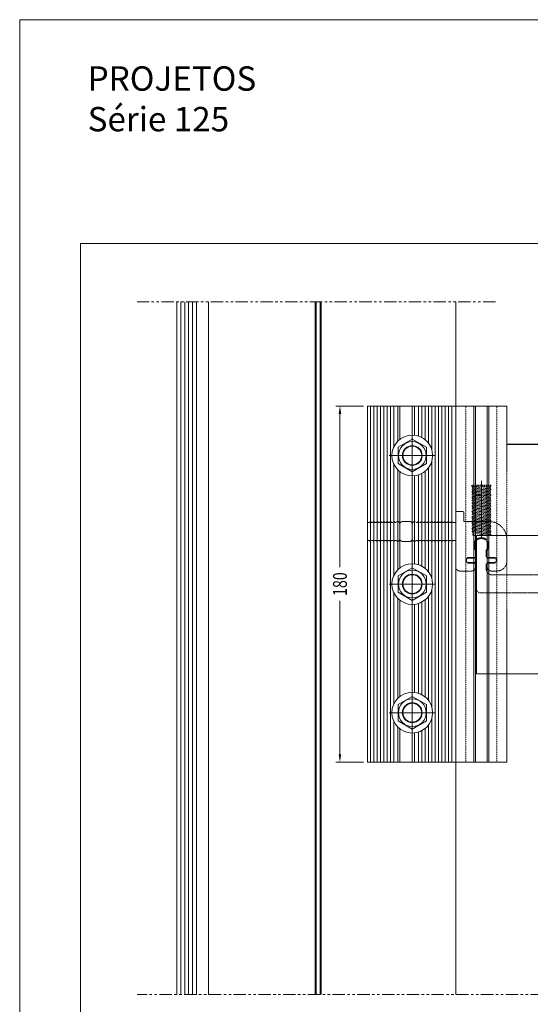
# Model space of a CAD drawing. Units: millimetres. Extents: x 2305 to 9862, y 2659 to 4084.
# Drawn here: x 5408 to 5666, y 3303 to 3801 of the extents above; entities that cross this region are included whole.
import ezdxf

# ---------------------------------------------------------------- set-up
doc = ezdxf.new("R2010")
doc.units = ezdxf.units.MM
doc.header["$LTSCALE"] = 5
doc.header["$MEASUREMENT"] = 0
for name, pattern in [('( Phantom )', [2.5, 1.25, -0.25, 0.25, -0.25, 0.25, -0.25]), ('DGN Style 3', [45.866733, 32.761952, -13.104781]), ('DGN Style 4', [52.419124, 26.209562, -13.104781, 0, -13.104781]), ('HIDDEN', [0.375, 0.25, -0.125])]:
    doc.linetypes.add(name, pattern=pattern)
doc.layers.get('Defpoints').update_dxf_attribs({"lineweight": 0})
for name, color, linetype, lineweight in [('Layout', 9, 'Continuous', 0), ('PERFIL-ACESS', 121, 'Continuous', 0), ('PERFIL-GRAF', 134, 'Continuous', 0), ('PERFIL-PERFIL-V', 151, 'Continuous', 0), ('PERFIL-VIDRO', 9, 'Continuous', 0), ('QMD-ACM-F', 52, 'Continuous', 0), ('QMD-ACM-G', 54, 'Continuous', 0), ('QMD-COTAS', 9, 'Continuous', 0)]:
    doc.layers.add(name, color=color, linetype=linetype, lineweight=lineweight)
doc.layers.add('Layout 2 - Gride', color=253, linetype='Continuous', lineweight=0, plot=False)
doc.styles.add('Perfil-01', font='txt', dxfattribs={"height": 1.8})
doc.styles.add('QMD', font='romans.shx', dxfattribs={"width": 0.75})
doc.styles.add('Style-Arial', font='arial.ttf')
doc.dimstyles.new('Cota_Projetos', dxfattribs={"dimtxt": 7, "dimasz": 4, "dimexe": 2, "dimexo": 2, "dimgap": 3, "dimtad": 0, "dimtoh": 1, "dimdec": 1, "dimzin": 11, "dimdsep": 46, "dimtxsty": 'Style-Arial', "dimcen": 0.09, "dimadec": 1, "dimazin": 3, "dimtfac": 1, "dimtdec": 1, "dimtofl": 0, "dimtmove": 1, "dimatfit": 3, "dimfxl": 1, "dimfrac": 2, "dimtzin": 11, "dimlwd": 0, "dimlwe": 0, "dimarcsym": 0})
doc.dimstyles.new('QMD', dxfattribs={"dimtxt": 2, "dimasz": 2, "dimexe": 0.18, "dimexo": 2, "dimgap": 0.5, "dimtad": 1, "dimzin": 12, "dimdsep": 46, "dimtxsty": 'QMD', "dimcen": 0.09, "dimclrd": 256, "dimclre": 256, "dimclrt": 3, "dimadec": 0, "dimazin": 0, "dimtfac": 1, "dimtofl": 0, "dimtmove": 2, "dimatfit": 3, "dimfxl": 1, "dimtolj": 1, "dimtzin": 12, "dimarcsym": 0})

# ---------------------------------------------------------------- blocks, each defined once
blk = doc.blocks.new('*U6')
at = {"color": 0, "lineweight": -2}
for p, q in [((-28807, -35034), (-28807, 34966)), ((-28807, 34966), (-13086, 34966)), ((-13086, 34966), (28893, 34966)), ((28893, -35034), (28893, 34966)), ((3896, -7034), (3896, -35034)), ((15898, -5034), (5896, -5034)), ((17898, -26374), (17898, -7034)), ((17898, -26374), (22898, -35034)), ((-13086, -35034), (-28807, -35034)), ((3896, -35034), (-13086, -35034)), ((28893, -35034), (22898, -35034))]:
    blk.add_line(p, q, dxfattribs=at)
for centre, start, end in [((5896, -7034), 90, 180), ((15898, -7034), 0, 90)]:
    blk.add_arc(centre, 2000, start, end, dxfattribs=at)
blk = doc.blocks.new('UP-115C_2')
at = {"color": 0, "linetype": 'ByBlock', "lineweight": -2}
for p, q in [((22300, 9431), (22300, 22626)), ((24300, 24626), (30286, 24626)), ((31747, 20630), (28702, 20630)), ((32198, 20957), (31959, 20718)), ((32286, 22626), (32286, 21169)), ((38189, 21169), (38189, 22626)), ((38516, 20718), (38277, 20957)), ((41702, 20630), (38728, 20630)), ((40189, 24626), (43102, 24626)), ((28702, 17830), (31847, 17830)), ((32059, 17743), (32325, 17476)), ((32413, 17264), (32413, 14393)), ((38007, 14393), (38007, 17280)), ((38095, 17492), (38346, 17743)), ((38558, 17830), (41702, 17830)), ((48102, 19626), (48102, 8631)), ((-22300, 431), (-22300, 8831)), ((-22000, 9131), (-21389, 9131)), ((-20957, 9563), (-21389, 9131)), ((-20199, 9131), (-20631, 9563)), ((-19699, 9131), (-20199, 9131)), ((-19266, 9563), (-19699, 9131)), ((-18508, 9131), (-18941, 9563)), ((-18008, 9131), (-18508, 9131)), ((-17576, 9563), (-18008, 9131)), ((-16818, 9131), (-17250, 9563)), ((-16318, 9131), (-16818, 9131)), ((-15885, 9563), (-16318, 9131)), ((-15127, 9131), (-15560, 9563)), ((-14627, 9131), (-15127, 9131)), ((-14195, 9563), (-14627, 9131)), ((-13437, 9131), (-13869, 9563)), ((-12937, 9131), (-13437, 9131)), ((-12504, 9563), (-12937, 9131)), ((-11746, 9131), (-12179, 9563)), ((-11246, 9131), (-11746, 9131)), ((-10813, 9563), (-11246, 9131)), ((-10056, 9131), (-10488, 9563)), ((-9556, 9131), (-10056, 9131)), ((-9123, 9563), (-9556, 9131)), ((-8365, 9131), (-8798, 9563)), ((-7865, 9131), (-8365, 9131)), ((-7432, 9563), (-7865, 9131)), ((-7274, 9631), (-6789, 9631)), ((-7274, 9631), (-6789, 9631)), ((-6626, 9563), (-5900, 8837)), ((-5900, 8837), (-5194, 9543)), ((-4982, 9631), (-589, 9631)), ((-427, 9563), (300, 8837)), ((300, 8837), (1026, 9563)), ((1703, 9631), (1189, 9631)), ((1861, 9563), (2294, 9131)), ((2294, 9131), (2794, 9131)), ((2794, 9131), (3226, 9563)), ((3552, 9563), (3984, 9131)), ((3984, 9131), (4484, 9131)), ((4484, 9131), (4917, 9563)), ((5242, 9563), (5675, 9131)), ((5675, 9131), (6175, 9131)), ((6175, 9131), (6607, 9563)), ((6933, 9563), (7365, 9131)), ((7365, 9131), (7865, 9131)), ((7865, 9131), (8298, 9563)), ((8623, 9563), (9056, 9131)), ((9056, 9131), (9556, 9131)), ((9556, 9131), (9989, 9563)), ((10314, 9563), (10746, 9131)), ((10746, 9131), (11246, 9131)), ((11246, 9131), (11679, 9563)), ((12004, 9563), (12437, 9131)), ((12437, 9131), (12937, 9131)), ((12937, 9131), (13370, 9563)), ((13695, 9563), (14128, 9131)), ((14128, 9131), (14628, 9131)), ((14628, 9131), (15060, 9563)), ((15385, 9563), (15818, 9131)), ((15818, 9131), (16318, 9131)), ((16318, 9131), (16751, 9563)), ((17076, 9563), (17509, 9131)), ((17509, 9131), (18009, 9131)), ((18009, 9131), (18441, 9563)), ((18767, 9563), (19199, 9131)), ((19199, 9131), (19699, 9131)), ((19699, 9131), (20132, 9563)), ((20457, 9563), (20890, 9131)), ((20890, 9131), (22000, 9131)), ((-22000, 131), (-21389, 131)), ((-20957, -302), (-21389, 131)), ((-20199, 131), (-20631, -302)), ((-19699, 131), (-20199, 131)), ((-19266, -302), (-19699, 131)), ((-18508, 131), (-18941, -302)), ((-18008, 131), (-18508, 131)), ((-17576, -302), (-18008, 131)), ((-16818, 131), (-17250, -302)), ((-16318, 131), (-16818, 131)), ((-15885, -302), (-16318, 131)), ((-15127, 131), (-15560, -302)), ((-14627, 131), (-15127, 131)), ((-14195, -302), (-14627, 131)), ((-13437, 131), (-13869, -302)), ((-12937, 131), (-13437, 131)), ((-12504, -302), (-12937, 131)), ((-11746, 131), (-12179, -302)), ((-11246, 131), (-11746, 131)), ((-10813, -302), (-11246, 131)), ((-10056, 131), (-10488, -302)), ((-9556, 131), (-10056, 131)), ((-9123, -302), (-9556, 131)), ((-8365, 131), (-8798, -302)), ((-7865, 131), (-8365, 131)), ((-7432, -302), (-7865, 131)), ((-6626, -302), (-5900, 424)), ((-5900, 424), (-5194, -282)), ((-427, -302), (300, 424)), ((300, 424), (1026, -302)), ((1861, -302), (2294, 131)), ((2294, 131), (2794, 131)), ((2794, 131), (3226, -302)), ((3552, -302), (3984, 131)), ((3984, 131), (4484, 131)), ((4484, 131), (4917, -302)), ((5242, -302), (5675, 131)), ((5675, 131), (6175, 131)), ((6175, 131), (6607, -302)), ((6933, -302), (7365, 131)), ((7365, 131), (7865, 131)), ((7865, 131), (8298, -302)), ((8623, -302), (9056, 131)), ((9056, 131), (9556, 131)), ((9556, 131), (9989, -302)), ((10314, -302), (10746, 131)), ((10746, 131), (11246, 131)), ((11246, 131), (11679, -302)), ((12004, -302), (12437, 131)), ((12437, 131), (12937, 131)), ((12937, 131), (13370, -302)), ((13695, -302), (14128, 131)), ((14128, 131), (14628, 131)), ((14628, 131), (15060, -302)), ((15385, -302), (15818, 131)), ((15818, 131), (16318, 131)), ((16318, 131), (16751, -302)), ((17076, -302), (17509, 131)), ((17509, 131), (18009, 131)), ((18009, 131), (18441, -302)), ((18767, -302), (19199, 131)), ((19199, 131), (19699, 131)), ((19699, 131), (20132, -302)), ((20457, -302), (20890, 131)), ((20890, 131), (22000, 131)), ((-7274, -369), (-6789, -369)), ((-7274, -369), (-6789, -369)), ((-4982, -369), (-589, -369)), ((1703, -369), (1189, -369)), ((22300, -5073), (22300, -169)), ((26300, -669), (26300, -5073)), ((28300, -369), (26600, -369)), ((28300, -369), (28600, -69)), ((28600, -69), (28900, -369)), ((28900, -369), (39102, -369)), ((26000, -5373), (22600, -5373))]:
    blk.add_line(p, q, dxfattribs=at)
for centre, radius, start, end in [((24300, 22626), 2000, 90, 180), ((28702, 19230), 1400, 90, 270), ((30286, 22626), 2000, 0, 90), ((31747, 20930), 300, 270, 315), ((31986, 21169), 300, 315, 0), ((40189, 22626), 2000, 90, 180), ((38489, 21169), 300, 180, 225), ((38728, 20930), 300, 225, 270), ((41702, 19230), 1400, 270, 90), ((43102, 19626), 5000, 0, 90), ((31847, 17530), 300, 45, 90), ((32113, 17264), 300, 0, 45), ((38307, 17280), 300, 135, 180), ((38558, 17530), 300, 90, 135), ((35210, 11631), 3850, 138.27149, 41.72851), ((32113, 14393), 300, 318.27149, 0), ((38307, 14393), 300, 180, 221.72851), ((-22000, 8831), 300, 90, 180), ((-20794, 9401), 230, 45, 135), ((-19103, 9401), 230, 45, 135), ((-17413, 9401), 230, 45, 135), ((-15722, 9401), 230, 45, 135), ((-14032, 9401), 230, 45, 135), ((-12341, 9401), 230, 45, 135), ((-10651, 9401), 230, 45, 135), ((-8960, 9401), 230, 45, 135), ((-7270, 9401), 230, 88.95449, 135), ((-6789, 9401), 230, 45, 90), ((-4982, 9331), 300, 90, 135), ((-589, 9401), 230, 45, 90), ((1189, 9401), 230, 90, 135), ((1699, 9401), 230, 45, 91.04551), ((3389, 9401), 230, 45, 135), ((5080, 9401), 230, 45, 135), ((6770, 9401), 230, 45, 135), ((8461, 9401), 230, 45, 135), ((10151, 9401), 230, 45, 135), ((11842, 9401), 230, 45, 135), ((13532, 9401), 230, 45, 135), ((15223, 9401), 230, 45, 135), ((16913, 9401), 230, 45, 135), ((18604, 9401), 230, 45, 135), ((20294, 9401), 230, 45, 135), ((22000, 9431), 300, 270, 360), ((39102, 8631), 9000, 270, 0), ((-22000, 431), 300, 180, 270), ((22000, -169), 300, 0, 90), ((-20794, -139), 230, 225, 315), ((-19103, -139), 230, 225, 315), ((-17413, -139), 230, 225, 315), ((-15722, -139), 230, 225, 315), ((-14032, -139), 230, 225, 315), ((-12341, -139), 230, 225, 315), ((-10651, -139), 230, 225, 315), ((-8960, -139), 230, 225, 315), ((-7270, -139), 230, 225, 271.04551), ((-6789, -139), 230, 270, 315), ((-4982, -69), 300, 225, 270), ((-589, -139), 230, 270, 315), ((1189, -139), 230, 225, 270), ((1699, -139), 230, 268.95449, 315), ((3389, -139), 230, 225, 315), ((5080, -139), 230, 225, 315), ((6770, -139), 230, 225, 315), ((8461, -139), 230, 225, 315), ((10151, -139), 230, 225, 315), ((11842, -139), 230, 225, 315), ((13532, -139), 230, 225, 315), ((15223, -139), 230, 225, 315), ((16913, -139), 230, 225, 315), ((18604, -139), 230, 225, 315), ((20294, -139), 230, 225, 315), ((26600, -669), 300, 90, 180), ((22600, -5073), 300, 180, 270), ((26000, -5073), 300, 270, 0)]:
    blk.add_arc(centre, radius, start, end, dxfattribs=at)
blk = doc.blocks.new('*U164')
at = {"layer": 'PERFIL-ACESS', "linetype": 'DGN Style 4', "flags": 128}
blk.add_lwpolyline([(-14.38, 0.01), (14.36, 0.01)], dxfattribs=at)
at = {"layer": 'PERFIL-ACESS', "linetype": 'HIDDEN', "ltscale": 0.03}
blk.add_lwpolyline([(-12.23, -4.74), (-12.23, 4.79), (-11.73, 4.79), (-11.73, -4.74), (-12.23, -4.74)], close=True, dxfattribs=at)
for points in [[(-12.23, -2.76), (-7.23, -2.76), (-7.23, 2.79), (-12.23, 2.79)], [(-11.73, 4.79), (-10.88, 4.33)], [(-10.09, 4.79), (-11.72, -4.74), (-10.92, -4.28), (-9.45, 4.33), (-10.09, 4.79), (-10.88, 4.33), (-11.73, -0.65)], [(-8.66, 4.79), (-10.29, -4.74), (-9.49, -4.28), (-8.02, 4.33), (-8.66, 4.79), (-9.45, 4.33), (-10.92, -4.28), (-10.29, -4.74)], [(-7.23, 4.79), (-8.86, -4.74), (-8.07, -4.28), (-6.59, 4.33), (-7.23, 4.79), (-8.02, 4.33), (-9.49, -4.28), (-8.86, -4.74)], [(-5.8, 4.79), (-7.43, -4.74), (-6.64, -4.28), (-5.17, 4.33), (-5.8, 4.79), (-6.59, 4.33), (-8.07, -4.28), (-7.43, -4.74)], [(-4.37, 4.79), (-6, -4.74), (-5.21, -4.28), (-3.74, 4.33), (-4.37, 4.79), (-5.17, 4.33), (-6.64, -4.28), (-6, -4.74)], [(-2.95, 4.79), (-4.57, -4.74), (-3.78, -4.28), (-2.31, 4.33), (-2.95, 4.79), (-3.74, 4.33), (-5.21, -4.28), (-4.57, -4.74)], [(-1.52, 4.79), (-3.15, -4.74), (-2.35, -4.28), (-0.88, 4.33), (-1.52, 4.79), (-2.31, 4.33), (-3.78, -4.28), (-3.15, -4.74)], [(-0.09, 4.79), (-1.72, -4.74), (-0.93, -4.28), (0.55, 4.33), (-0.09, 4.79), (-0.88, 4.33), (-2.35, -4.28), (-1.72, -4.74)], [(1.34, 4.79), (-0.29, -4.74), (0.5, -4.28), (1.97, 4.33), (1.34, 4.79), (0.55, 4.33), (-0.93, -4.28), (-0.29, -4.74)], [(2.77, 4.79), (1.14, -4.74), (1.93, -4.28), (3.4, 4.33), (2.77, 4.79), (1.97, 4.33), (0.5, -4.28), (1.14, -4.74)], [(4.19, 4.79), (2.57, -4.74), (3.36, -4.28), (4.83, 4.33), (4.19, 4.79), (3.4, 4.33), (1.93, -4.28), (2.57, -4.74)], [(5.62, 4.79), (3.99, -4.74), (4.79, -4.28), (6.26, 4.33), (5.62, 4.79), (4.83, 4.33), (3.36, -4.28), (3.99, -4.74)], [(7.05, 4.79), (5.42, -4.74), (6.21, -4.28), (7.69, 4.33), (7.05, 4.79), (6.26, 4.33), (4.79, -4.28), (5.42, -4.74)], [(8.48, 4.79), (6.85, -4.74), (7.64, -4.28), (9.11, 4.33), (8.48, 4.79), (7.69, 4.33), (6.21, -4.28), (6.85, -4.74)], [(9.91, 4.79), (8.28, -4.74), (9.07, -4.28), (10.54, 4.33), (9.91, 4.79), (9.11, 4.33), (7.64, -4.28), (8.28, -4.74)], [(11.33, 4.79), (9.71, -4.74), (10.5, -4.28), (11.97, 4.33), (11.33, 4.79), (10.54, 4.33), (9.07, -4.28), (9.71, -4.74)], [(13.17, 4.5), (12.76, 4.79), (11.97, 4.33), (10.5, -4.28), (11.13, -4.74)], [(12.76, 4.79), (11.13, -4.74), (11.93, -4.28), (13.17, 2.99)], [(13.17, 0.01), (13.17, 4.5)], [(13.17, 4.5), (13.17, -4.28)], [(-11.73, -4.74), (-11.72, -4.74)], [(11.93, -4.28), (13.17, -4.28)]]:
    blk.add_lwpolyline(points, dxfattribs=at)
blk = doc.blocks.new('*U161')
at = {"layer": 'PERFIL-ACESS', "linetype": 'DGN Style 4'}
for p, q in [((0.02, -11.62), (0.02, 11.63)), ((11.57, 0.01), (-11.53, 0.01))]:
    blk.add_line(p, q, dxfattribs=at)
at = {"layer": 'PERFIL-ACESS', "flags": 128}
blk.add_lwpolyline([(4.14, -7.14), (8.27, 0.01), (4.14, 7.15), (-4.11, 7.15), (-8.23, 0.01), (-4.11, -7.14), (4.14, -7.14)], close=True, dxfattribs=at)
at = {"layer": 'PERFIL-ACESS'}
for radius in [10.3, 7, 5, 4.76]:
    blk.add_circle((0.02, 0.01), radius, dxfattribs=at)
blk = doc.blocks.new('UP-116C_2')
at = {"color": 0, "linetype": 'ByBlock', "lineweight": -2, "flags": 128}
blk.add_lwpolyline([(-24004, -500, 0.4141973), (-22004, -2500), (-22004, -2500), (-9431, -2501), (-9431, -2501, -0.1988636), (-9219, -2589), (-9219, -2589), (-8788, -3020), (-8788, -3020, -0.1989358), (-8700, -3232), (-8700, -3232), (-8700, -6500), (-8700, -6500, 0.9999827), (-6500, -6500), (-6500, -6500), (-6500, -3232), (-6500, -3232, -0.1989358), (-6412, -3020), (-6412, -3020), (-5981, -2589), (-5981, -2589, -0.1988226), (-5768, -2501), (-5768, -2501), (-2495, -2500), (-2495, -2500, -0.184026), (-2295, -2576), (-2295, -2576, 2.2301764), (-2295, 2576), (-2295, 2576, -0.1839754), (-2495, 2500), (-2495, 2500), (-5768, 2500), (-5768, 2500, -0.1989088), (-5981, 2588), (-5981, 2588), (-6412, 3019), (-6412, 3019, -0.1989088), (-6500, 3231), (-6500, 3231), (-6500, 6500), (-6500, 6500, 1), (-8700, 6500), (-8700, 6500), (-8700, 3231), (-8700, 3231, -0.1989088), (-8788, 3019), (-8788, 3019), (-9219, 2588), (-9219, 2588, -0.1989088), (-9431, 2500), (-9431, 2500), (-12004, 2500, -0.4142136), (-15004, 5500), (-15004, 42105), (-15304, 42405), (-15004, 42705), (-15004, 43905), (-15004, 43905, -0.4142133), (-14704, 44205), (3992, 44205, 0.4142136), (4992, 45205), (4992, 51200, 0.4142136), (3992, 52200), (-4484, 52200), (-4484, 52200, 0.1989124), (-4696, 52112), (-4696, 52112), (-5008, 51800), (-5320, 52112), (-5320, 52112, 0.1989504), (-5532, 52200), (-5532, 52200), (-14004, 52200, -0.4142136), (-15004, 53200), (-15004, 54200), (-15004, 54200, 0.4142134), (-16004, 55200), (-23004, 55200), (-23004, 55200, 0.4142135), (-24004, 54200), (-24004, -500)], format="xyb", dxfattribs=at)
blk = doc.blocks.new('*D180')
at = {"color": 0, "lineweight": 0}
for p, q in [((5581.84, 3605.57), (5567.89, 3605.57)), ((5569.89, 3601.57), (5569.89, 3524.12)), ((5569.89, 3429.57), (5569.89, 3507.03)), ((5581.84, 3425.57), (5567.89, 3425.57))]:
    blk.add_line(p, q, dxfattribs=at)
at = {"color": 0}
for points in [[(5570.56, 3601.57), (5569.22, 3601.57), (5569.89, 3605.57)], [(5569.22, 3429.57), (5570.56, 3429.57), (5569.89, 3425.57)]]:
    blk.add_solid(points, dxfattribs=at)
at = {"layer": 'Defpoints', "color": 0}
for p in [(5583.84, 3605.57), (5569.89, 3425.57), (5583.84, 3425.57)]:
    blk.add_point(p, dxfattribs=at)
at = {"color": 0, "insert": (5569.89, 3515.57), "char_height": 7, "attachment_point": 5, "rotation": 90, "style": 'Style-Arial'}
blk.add_mtext('\\H1x;\\W0.75;180', dxfattribs=at)

msp = doc.modelspace()

# ---------------------------------------------------------------- linework, layer by layer
at = {"layer": 'Layout', "color": 3, "flags": 128}
msp.add_lwpolyline([(5408.075, 2886.498), (6054.581, 2886.498), (6054.581, 3800.842), (5408.075, 3800.842), (5408.075, 2886.498)], dxfattribs=at)
at = {"layer": 'Layout 2 - Gride'}
msp.add_3dface([(5438.861, 3687.729), (6023.795, 3687.729), (6023.795, 2974.982), (5438.861, 2974.982)], dxfattribs=at)
at = {"layer": 'PERFIL-GRAF', "linetype": '( Phantom )'}
for p, q in [((5648.436, 3658.171), (5467.436, 3658.171)), ((5884.921, 3308.171), (5467.436, 3308.171))]:
    msp.add_line(p, q, dxfattribs=at)
at = {"layer": 'PERFIL-PERFIL-V'}
for p, q in [((5503.437, 3658.171), (5503.437, 3308.171)), ((5628.436, 3658.171), (5628.436, 3605.572)), ((5583.836, 3605.572), (5583.836, 3425.572)), ((5583.836, 3605.572), (5654.239, 3605.572)), ((5585.342, 3605.572), (5585.342, 3425.572)), ((5587.033, 3605.572), (5587.033, 3425.572)), ((5588.723, 3605.572), (5588.723, 3425.572)), ((5590.414, 3605.572), (5590.414, 3425.572)), ((5592.105, 3605.572), (5592.105, 3425.572)), ((5593.795, 3605.572), (5593.795, 3425.572)), ((5595.486, 3605.572), (5595.486, 3425.572)), ((5597.176, 3605.572), (5597.176, 3585.075)), ((5599.105, 3605.572), (5599.105, 3587.803)), ((5600.236, 3605.572), (5600.236, 3588.794)), ((5606.436, 3605.572), (5606.436, 3590.872)), ((5607.582, 3605.572), (5607.582, 3590.808)), ((5609.525, 3605.572), (5609.525, 3590.399)), ((5611.216, 3605.572), (5611.216, 3589.698)), ((5612.907, 3605.572), (5612.907, 3588.589)), ((5614.597, 3605.572), (5614.597, 3586.861)), ((5616.288, 3605.572), (5616.288, 3583.59)), ((5617.978, 3605.572), (5617.978, 3425.572)), ((5619.669, 3605.572), (5619.669, 3425.572)), ((5621.359, 3605.572), (5621.359, 3425.572)), ((5623.05, 3605.572), (5623.05, 3425.572)), ((5624.74, 3605.572), (5624.74, 3425.572)), ((5626.431, 3605.572), (5626.431, 3425.572)), ((5628.436, 3605.572), (5628.436, 3425.572)), ((5637.496, 3605.572), (5637.496, 3425.572)), ((5638.422, 3605.572), (5638.422, 3425.572)), ((5644.271, 3605.572), (5644.271, 3425.572)), ((5645.196, 3605.572), (5645.196, 3425.572)), ((5654.239, 3605.572), (5654.239, 3572.746)), ((5597.176, 3576.069), (5597.176, 3520.075)), ((5599.105, 3573.341), (5599.105, 3522.803)), ((5614.597, 3574.283), (5614.597, 3521.861)), ((5616.288, 3577.554), (5616.288, 3518.59)), ((5600.236, 3572.35), (5600.236, 3523.794)), ((5606.436, 3570.272), (5606.436, 3525.872)), ((5607.582, 3570.336), (5607.582, 3525.808)), ((5609.525, 3570.745), (5609.525, 3525.399)), ((5611.216, 3571.446), (5611.216, 3524.698)), ((5612.907, 3572.555), (5612.907, 3523.589)), ((5597.176, 3511.069), (5597.176, 3455.075)), ((5614.597, 3509.283), (5614.597, 3456.861)), ((5616.288, 3512.554), (5616.288, 3453.59)), ((5599.105, 3508.341), (5599.105, 3457.803)), ((5600.236, 3507.35), (5600.236, 3458.794)), ((5606.436, 3505.272), (5606.436, 3458.97)), ((5607.582, 3505.336), (5607.582, 3460.808)), ((5609.525, 3505.745), (5609.525, 3460.399)), ((5611.216, 3506.446), (5611.216, 3459.698)), ((5612.907, 3507.555), (5612.907, 3458.589)), ((5654.239, 3502.746), (5654.239, 3425.572)), ((5597.176, 3446.069), (5597.176, 3425.572)), ((5614.597, 3444.283), (5614.597, 3425.572)), ((5616.288, 3447.554), (5616.288, 3425.572)), ((5599.105, 3443.341), (5599.105, 3425.572)), ((5600.236, 3442.35), (5600.236, 3425.572)), ((5606.436, 3440.272), (5606.436, 3425.572)), ((5607.582, 3440.336), (5607.582, 3425.572)), ((5609.525, 3440.745), (5609.525, 3425.572)), ((5611.216, 3441.446), (5611.216, 3425.572)), ((5612.907, 3442.555), (5612.907, 3425.572)), ((5644.125, 3443.399), (5644.163, 3443.394)), ((5654.239, 3425.572), (5583.836, 3425.572)), ((5628.436, 3425.572), (5628.436, 3308.171))]:
    msp.add_line(p, q, dxfattribs=at)
at = {"layer": 'PERFIL-PERFIL-V', "linetype": 'HIDDEN', "ltscale": 0.03}
for p, q in [((5633.439, 3605.572), (5633.439, 3425.572)), ((5649.254, 3605.572), (5649.254, 3425.572)), ((5654.239, 3502.746), (5654.239, 3572.746))]:
    msp.add_line(p, q, dxfattribs=at)
at = {"layer": 'PERFIL-PERFIL-V'}
for centre in [(5606.44, 3580.572), (5606.44, 3515.572), (5606.44, 3450.572)]:
    msp.add_circle(centre, 5, dxfattribs=at)
at = {"layer": 'PERFIL-VIDRO'}
for p, q in [((5487.436, 3658.171), (5487.436, 3308.171)), ((5489.436, 3658.171), (5489.436, 3308.171)), ((5491.436, 3658.171), (5491.436, 3308.171)), ((5493.436, 3658.171), (5493.436, 3308.171)), ((5495.436, 3658.171), (5495.436, 3308.171)), ((5497.436, 3658.171), (5497.436, 3308.171))]:
    msp.add_line(p, q, dxfattribs=at)
at = {"layer": 'QMD-ACM-F'}
for p, q in [((5557.836, 3658.171), (5557.836, 3308.171)), ((5559.836, 3658.171), (5559.836, 3308.171))]:
    msp.add_line(p, q, dxfattribs=at)
at = {"layer": 'QMD-ACM-G'}
for p, q in [((5557.336, 3658.171), (5557.336, 3308.171)), ((5560.332, 3658.171), (5560.331, 3308.171))]:
    msp.add_line(p, q, dxfattribs=at)

# ---------------------------------------------------------------- block references
at = {"layer": 'PERFIL-ACESS', "rotation": 270}
for p in [(5606.432, 3580.591), (5606.432, 3515.591), (5606.432, 3450.591)]:
    msp.add_blockref('*U161', p, dxfattribs=at)
at = {"layer": 'PERFIL-ACESS', "linetype": 'HIDDEN', "ltscale": 0.03, "rotation": 270}
msp.add_blockref('*U164', (5641.332, 3553.341), dxfattribs=at)
at = {"layer": 'PERFIL-PERFIL-V', "linetype": 'DGN Style 3', "extrusion": (0, 0, -1), "xscale": 0.001, "yscale": 0.001, "zscale": 0.001}
for name, p, rotation in [('UP-115C_2', (-5606.136, 3546.81), 180), ('UP-116C_2', (-5641.346, 3535.18), 90.00000000000004)]:
    msp.add_blockref(name, p, dxfattribs=dict(at, rotation=rotation))
at = {"layer": 'PERFIL-PERFIL-V', "xscale": 0.001, "yscale": 0.001, "zscale": 0.001}
msp.add_blockref('*U6', (5667.653, 3505.206), dxfattribs=at)

# ---------------------------------------------------------------- texts
at = {"color": 7, "lineweight": 0, "insert": (5442.409, 3777.264), "char_height": 12.3144, "width": 153.22649, "attachment_point": 1, "style": 'Perfil-01'}
msp.add_mtext('PROJETOS\\PSérie 125', dxfattribs=at)

# ---------------------------------------------------------------- dimensions: what is measured, and where the dimension line sits
dim = msp.add_linear_dim(base=(5569.892, 3425.572), p1=(5583.836, 3605.572), p2=(5583.836, 3425.572), angle=270, text='\\H1x;\\W0.75;<>', dimstyle='Cota_Projetos')
dim.commit()
dim.dimension.update_dxf_attribs({"geometry": '*D180', "text_midpoint": (5569.892, 3515.572)})

# ---------------------------------------------------------------- leaders
at = {"layer": 'QMD-COTAS'}
msp.add_leader([(5654.239, 3586.339), (5728.965, 3586.339)], dimstyle='QMD', override={"dimclrd": 0}, dxfattribs=at)

doc.saveas('drawing.dxf')
